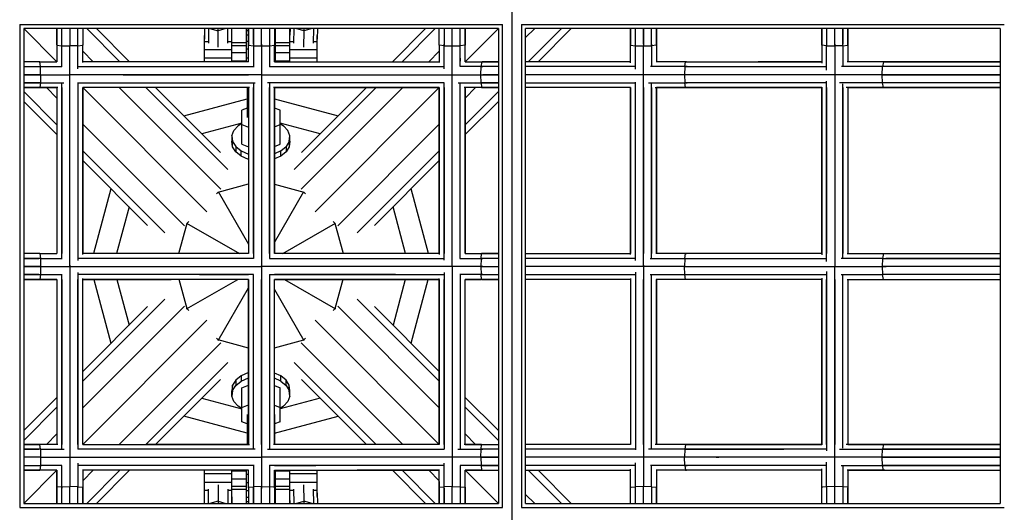
# Model space of a CAD drawing. Extents: x -4496 to 37513, y -3183 to 27534.
# Drawn here: x 13037 to 13614, y 10206 to 10494 of the extents above; entities that cross this region are included whole.
import ezdxf

# ---------------------------------------------------------------- set-up
doc = ezdxf.new("R2010")
doc.units = 0
doc.header["$MEASUREMENT"] = 0
doc.layers.add('InterSystem - drawing', color=7, linetype='Continuous')

msp = doc.modelspace()

# ---------------------------------------------------------------- linework, layer by layer
at = {"layer": 'InterSystem - drawing', "linetype": 'Continuous'}
for p, q in [((13325.65, 11736.53), (13325.65, 8963.34)), ((13037.31, 10491.28), (13037.31, 10208.59)), ((13037.31, 10491.28), (13319.99, 10491.28)), ((13319.99, 10208.59), (13319.99, 10491.28)), ((13331.31, 10491.28), (13331.31, 10208.59)), ((13331.31, 10491.28), (13613.99, 10491.28)), ((13059.04, 10469.54), (13039.65, 10488.94)), ((13039.65, 10488.94), (13039.65, 10210.94)), ((13317.65, 10488.94), (13039.65, 10488.94)), ((13059.04, 10479.49), (13059.04, 10488.94)), ((13059.04, 10488.94), (13059.04, 10479.15)), ((13061.95, 10479.77), (13061.95, 10488.94)), ((13061.95, 10478.87), (13061.95, 10488.94)), ((13066.65, 10488.94), (13066.65, 10479.87)), ((13066.65, 10488.94), (13066.65, 10478.76)), ((13071.35, 10478.87), (13071.35, 10488.94)), ((13071.35, 10479.77), (13071.35, 10488.94)), ((13074.26, 10488.94), (13074.26, 10479.15)), ((13074.26, 10488.94), (13074.26, 10479.49)), ((13076.58, 10488.94), (13095.97, 10469.54)), ((13082.29, 10488.94), (13101.68, 10469.54)), ((13145.55, 10488.94), (13145.6, 10482.62)), ((13145.6, 10469.54), (13145.6, 10484.95)), ((13147.86, 10488.94), (13147.93, 10480.47)), ((13148.69, 10488.94), (13153.51, 10487.68)), ((13153.51, 10487.68), (13153.5, 10488.94)), ((13158.12, 10488.94), (13153.51, 10487.68)), ((13153.6, 10478.05), (13153.51, 10487.68)), ((13159.25, 10480.47), (13159.17, 10488.94)), ((13161.58, 10484.98), (13161.55, 10488.94)), ((13161.55, 10488.69), (13161.6, 10488.69)), ((13161.6, 10487.56), (13161.56, 10487.56)), ((13161.6, 10484.99), (13161.58, 10484.99)), ((13161.6, 10469.54), (13161.6, 10488.69)), ((13170.1, 10469.54), (13170.1, 10488.9)), ((13170.1, 10488.9), (13171.32, 10488.9)), ((13170.1, 10487.77), (13171.32, 10487.77)), ((13170.1, 10485.2), (13171.32, 10485.2)), ((13171.32, 10488.94), (13171.32, 10479.49)), ((13171.32, 10479.15), (13171.32, 10488.94)), ((13174.23, 10488.94), (13174.23, 10478.87)), ((13174.23, 10479.77), (13174.23, 10488.94)), ((13178.93, 10479.87), (13178.93, 10488.94)), ((13178.93, 10478.76), (13178.93, 10488.94)), ((13183.63, 10488.94), (13183.63, 10479.77)), ((13183.63, 10488.94), (13183.63, 10478.87)), ((13186.54, 10488.94), (13186.54, 10479.49)), ((13186.54, 10488.94), (13186.54, 10479.15)), ((13186.54, 10488.9), (13187.1, 10488.9)), ((13186.54, 10487.77), (13187.1, 10487.77)), ((13186.54, 10485.2), (13187.1, 10485.2)), ((13187.1, 10469.54), (13187.1, 10488.9)), ((13195.66, 10488.69), (13195.6, 10488.69)), ((13195.6, 10469.54), (13195.6, 10488.69)), ((13195.65, 10487.56), (13195.6, 10487.56)), ((13195.6, 10484.99), (13195.62, 10484.99)), ((13195.66, 10488.94), (13195.62, 10484.98)), ((13197.96, 10480.47), (13198.04, 10488.94)), ((13203.69, 10487.68), (13199.09, 10488.94)), ((13203.69, 10487.68), (13203.61, 10478.05)), ((13208.52, 10488.94), (13203.69, 10487.68)), ((13203.71, 10488.94), (13203.69, 10487.68)), ((13209.35, 10488.94), (13209.27, 10480.47)), ((13211.66, 10488.94), (13211.6, 10482.62)), ((13211.6, 10469.54), (13211.6, 10484.95)), ((13275.01, 10488.94), (13255.62, 10469.54)), ((13261.33, 10469.54), (13280.73, 10488.94)), ((13283.04, 10479.15), (13283.04, 10488.94)), ((13283.04, 10479.49), (13283.04, 10488.94)), ((13285.95, 10488.94), (13285.95, 10478.87)), ((13285.95, 10488.94), (13285.95, 10479.77)), ((13290.65, 10479.87), (13290.65, 10488.94)), ((13290.65, 10478.76), (13290.65, 10488.94)), ((13295.35, 10479.77), (13295.35, 10488.94)), ((13295.35, 10478.87), (13295.35, 10488.94)), ((13298.26, 10469.54), (13317.65, 10488.94)), ((13298.26, 10488.94), (13298.26, 10479.15)), ((13298.26, 10479.49), (13298.26, 10488.94)), ((13317.65, 10488.94), (13317.65, 10210.94)), ((13338.97, 10488.94), (13333.65, 10483.62)), ((13333.65, 10210.94), (13333.65, 10488.94)), ((13611.65, 10488.94), (13333.65, 10488.94)), ((13335.19, 10469.54), (13354.58, 10488.94)), ((13340.9, 10469.54), (13360.29, 10488.94)), ((13395.04, 10488.94), (13395.04, 10479.49)), ((13395.04, 10479.15), (13395.04, 10488.94)), ((13397.95, 10478.87), (13397.95, 10488.94)), ((13397.95, 10479.77), (13397.95, 10488.94)), ((13402.65, 10479.87), (13402.65, 10488.94)), ((13402.65, 10488.94), (13402.65, 10478.76)), ((13407.35, 10479.77), (13407.35, 10488.94)), ((13407.35, 10478.87), (13407.35, 10488.94)), ((13410.26, 10488.94), (13410.26, 10479.49)), ((13410.26, 10479.15), (13410.26, 10488.94)), ((13507.04, 10488.94), (13507.04, 10479.15)), ((13507.04, 10479.49), (13507.04, 10488.94)), ((13509.95, 10488.94), (13509.95, 10478.87)), ((13509.95, 10488.94), (13509.95, 10479.77)), ((13514.65, 10479.87), (13514.65, 10488.94)), ((13514.65, 10478.76), (13514.65, 10488.94)), ((13519.35, 10488.94), (13519.35, 10479.77)), ((13519.35, 10478.87), (13519.35, 10488.94)), ((13522.26, 10488.94), (13522.26, 10479.49)), ((13522.26, 10479.15), (13522.26, 10488.94)), ((13611.65, 10488.94), (13611.65, 10210.94)), ((13059.04, 10479.49), (13059.04, 10479.15)), ((13059.04, 10479.49), (13059.04, 10479.15)), ((13059.04, 10479.15), (13059.04, 10469.53)), ((13059.04, 10479.15), (13061.95, 10478.87)), ((13061.95, 10478.87), (13061.95, 10479.77)), ((13061.95, 10466.6), (13061.95, 10478.87)), ((13061.95, 10478.87), (13066.65, 10478.76)), ((13066.65, 10479.87), (13066.65, 10478.76)), ((13071.35, 10478.87), (13066.65, 10478.76)), ((13066.65, 10349.85), (13066.65, 10478.76)), ((13071.35, 10478.87), (13071.35, 10479.77)), ((13071.35, 10478.87), (13074.26, 10479.15)), ((13071.35, 10465.28), (13071.35, 10478.87)), ((13074.26, 10479.15), (13074.26, 10479.49)), ((13074.26, 10468.97), (13074.26, 10479.15)), ((13147.64, 10481.21), (13145.6, 10481.21)), ((13161.6, 10481.21), (13159.54, 10481.21)), ((13161.6, 10480.81), (13170.1, 10480.81)), ((13161.6, 10478.96), (13170.1, 10478.96)), ((13171.32, 10481.42), (13170.1, 10481.42)), ((13171.32, 10479.49), (13171.32, 10479.15)), ((13171.32, 10469.47), (13171.32, 10479.15)), ((13171.32, 10479.15), (13174.23, 10478.87)), ((13174.23, 10479.77), (13174.23, 10478.87)), ((13174.23, 10478.87), (13174.23, 10466.37)), ((13174.23, 10478.87), (13178.93, 10478.76)), ((13178.93, 10479.87), (13178.93, 10478.76)), ((13178.93, 10478.76), (13183.63, 10478.87)), ((13178.93, 10478.76), (13178.93, 10349.8)), ((13183.63, 10479.77), (13183.63, 10478.87)), ((13183.63, 10478.87), (13186.54, 10479.15)), ((13183.63, 10478.87), (13183.63, 10466.48)), ((13186.54, 10481.42), (13187.1, 10481.42)), ((13186.54, 10469.54), (13186.54, 10479.49)), ((13186.54, 10479.49), (13186.54, 10479.15)), ((13186.54, 10479.15), (13186.54, 10469.5)), ((13187.1, 10480.81), (13195.6, 10480.81)), ((13187.1, 10478.96), (13195.6, 10478.96)), ((13197.67, 10481.21), (13195.6, 10481.21)), ((13211.6, 10481.21), (13209.57, 10481.21)), ((13283.04, 10479.15), (13283.04, 10479.49)), ((13283.04, 10479.49), (13283.04, 10479.15)), ((13283.04, 10479.15), (13283.04, 10468.98)), ((13285.95, 10478.87), (13283.04, 10479.15)), ((13285.95, 10478.87), (13285.95, 10479.77)), ((13285.95, 10465.31), (13285.95, 10478.87)), ((13285.95, 10478.87), (13290.65, 10478.76)), ((13290.65, 10478.76), (13290.65, 10479.87)), ((13290.65, 10478.76), (13295.35, 10478.87)), ((13290.65, 10349.89), (13290.65, 10478.76)), ((13295.35, 10478.87), (13295.35, 10479.77)), ((13298.26, 10479.15), (13295.35, 10478.87)), ((13295.35, 10466.64), (13295.35, 10478.87)), ((13298.26, 10479.49), (13298.26, 10479.15)), ((13298.26, 10479.15), (13298.26, 10479.49)), ((13298.26, 10469.54), (13298.26, 10479.15)), ((13395.04, 10479.15), (13395.04, 10479.49)), ((13395.04, 10479.49), (13395.04, 10479.15)), ((13395.04, 10468.85), (13395.04, 10479.15)), ((13395.04, 10479.15), (13397.95, 10478.87)), ((13397.95, 10478.87), (13397.95, 10479.77)), ((13397.95, 10465.1), (13397.95, 10478.87)), ((13397.95, 10478.87), (13402.65, 10478.76)), ((13402.65, 10479.87), (13402.65, 10478.76)), ((13402.65, 10478.76), (13407.35, 10478.87)), ((13402.65, 10462.13), (13402.65, 10478.76)), ((13407.35, 10479.77), (13407.35, 10478.87)), ((13410.26, 10479.15), (13407.35, 10478.87)), ((13407.35, 10478.87), (13407.35, 10466.79)), ((13410.26, 10479.49), (13410.26, 10479.15)), ((13410.26, 10479.15), (13410.26, 10479.49)), ((13410.26, 10479.15), (13410.26, 10469.54)), ((13507.04, 10479.49), (13507.04, 10469.54)), ((13507.04, 10479.15), (13507.04, 10479.49)), ((13507.04, 10479.15), (13507.04, 10468.65)), ((13509.95, 10478.87), (13507.04, 10479.15)), ((13509.95, 10479.77), (13509.95, 10478.87)), ((13509.95, 10464.64), (13509.95, 10478.87)), ((13509.95, 10478.87), (13514.65, 10478.76)), ((13514.65, 10479.87), (13514.65, 10478.76)), ((13519.35, 10478.87), (13514.65, 10478.76)), ((13514.65, 10478.76), (13514.65, 10462.07)), ((13519.35, 10478.87), (13519.35, 10479.77)), ((13519.35, 10478.87), (13522.26, 10479.15)), ((13519.35, 10478.87), (13519.35, 10466.88)), ((13522.26, 10479.49), (13522.26, 10469.54)), ((13522.26, 10479.49), (13522.26, 10479.15)), ((13522.26, 10479.15), (13522.26, 10469.54)), ((13080.36, 10469.54), (13074.26, 10475.65)), ((13145.6, 10476.6), (13161.6, 10476.6)), ((13170.1, 10474.77), (13161.6, 10474.77)), ((13171.32, 10476.81), (13170.1, 10476.81)), ((13187.1, 10476.81), (13186.54, 10476.81)), ((13195.6, 10474.77), (13187.1, 10474.77)), ((13195.6, 10476.6), (13211.6, 10476.6)), ((13283.04, 10475.65), (13276.94, 10469.54)), ((13048.83, 10469.54), (13039.65, 10469.54)), ((13049.18, 10469.54), (13039.65, 10469.54)), ((13049.18, 10469.54), (13048.83, 10469.54)), ((13049.18, 10469.54), (13059.04, 10469.54)), ((13049.45, 10466.64), (13049.18, 10469.54)), ((13171.32, 10469.54), (13074.26, 10469.54)), ((13161.6, 10471.61), (13145.6, 10471.61)), ((13170.1, 10469.84), (13161.6, 10469.84)), ((13170.1, 10471.82), (13171.32, 10471.82)), ((13186.54, 10471.82), (13187.1, 10471.82)), ((13186.54, 10469.54), (13283.04, 10469.54)), ((13195.6, 10469.84), (13187.1, 10469.84)), ((13211.6, 10471.61), (13195.6, 10471.61)), ((13295.35, 10471.66), (13295.35, 10469.88)), ((13295.35, 10469.88), (13295.35, 10471.66)), ((13298.26, 10469.54), (13307.86, 10469.54)), ((13307.86, 10469.54), (13307.59, 10466.64)), ((13307.86, 10469.54), (13308.21, 10469.54)), ((13307.86, 10469.54), (13317.65, 10469.54)), ((13317.65, 10469.54), (13308.21, 10469.54)), ((13395.04, 10469.54), (13333.65, 10469.54)), ((13427.28, 10469.54), (13410.05, 10469.54)), ((13426.88, 10466.64), (13427.28, 10469.54)), ((13427.78, 10469.54), (13427.28, 10469.54)), ((13427.28, 10469.54), (13507.04, 10469.54)), ((13507.04, 10469.54), (13469.91, 10469.54)), ((13543.25, 10469.54), (13521.92, 10469.54)), ((13543.98, 10469.54), (13522.26, 10469.54)), ((13543.25, 10469.54), (13542.66, 10466.64)), ((13543.25, 10469.54), (13543.98, 10469.54)), ((13543.25, 10469.54), (13611.65, 10469.54)), ((13611.65, 10469.54), (13543.98, 10469.54)), ((13039.65, 10466.64), (13048.56, 10466.64)), ((13039.65, 10466.64), (13049.45, 10466.64)), ((13049.56, 10461.93), (13039.65, 10461.93)), ((13039.65, 10461.93), (13048.45, 10461.93)), ((13048.45, 10461.93), (13049.56, 10461.93)), ((13048.56, 10466.64), (13049.45, 10466.64)), ((13049.45, 10466.64), (13061.94, 10466.64)), ((13049.56, 10461.93), (13049.45, 10466.64)), ((13049.56, 10461.93), (13049.45, 10457.23)), ((13049.56, 10461.93), (13066.61, 10461.93)), ((13178.52, 10461.93), (13066.7, 10461.93)), ((13071.74, 10466.64), (13174.16, 10466.64)), ((13097.89, 10461.93), (13171.32, 10461.93)), ((13178.72, 10461.93), (13178.52, 10461.93)), ((13179.09, 10461.93), (13307.48, 10461.93)), ((13183.68, 10466.64), (13285.57, 10466.64)), ((13186.54, 10466.64), (13253.95, 10466.64)), ((13307.59, 10466.64), (13295.35, 10466.64)), ((13307.48, 10461.93), (13307.59, 10466.64)), ((13307.59, 10457.23), (13307.48, 10461.93)), ((13307.48, 10461.93), (13308.59, 10461.93)), ((13307.48, 10461.93), (13317.65, 10461.93)), ((13307.59, 10466.64), (13308.48, 10466.64)), ((13317.65, 10466.64), (13307.59, 10466.64)), ((13317.65, 10466.64), (13308.48, 10466.64)), ((13317.65, 10461.93), (13308.59, 10461.93)), ((13397.5, 10466.64), (13333.65, 10466.64)), ((13426.72, 10461.93), (13333.65, 10461.93)), ((13402.65, 10350.09), (13402.65, 10461.66)), ((13426.88, 10466.64), (13406.81, 10466.64)), ((13426.88, 10466.64), (13426.72, 10461.93)), ((13428.34, 10461.93), (13426.72, 10461.93)), ((13542.43, 10461.93), (13426.72, 10461.93)), ((13426.72, 10461.93), (13426.88, 10457.23)), ((13428.18, 10466.64), (13426.88, 10466.64)), ((13426.88, 10466.64), (13509.35, 10466.64)), ((13514.65, 10461.75), (13514.65, 10350.02)), ((13542.66, 10466.64), (13518.57, 10466.64)), ((13542.43, 10461.93), (13542.66, 10466.64)), ((13544.79, 10461.93), (13542.43, 10461.93)), ((13542.66, 10457.23), (13542.43, 10461.93)), ((13542.43, 10461.93), (13611.65, 10461.93)), ((13544.56, 10466.64), (13542.66, 10466.64)), ((13611.65, 10466.64), (13542.66, 10466.64)), ((13611.65, 10466.64), (13544.56, 10466.64)), ((13611.65, 10461.93), (13544.79, 10461.93)), ((13039.65, 10457.23), (13049.45, 10457.23)), ((13048.56, 10457.23), (13039.65, 10457.23)), ((13049.45, 10457.23), (13048.56, 10457.23)), ((13049.45, 10457.23), (13049.18, 10454.33)), ((13049.45, 10457.23), (13063.24, 10457.23)), ((13061.95, 10354.41), (13061.95, 10456.87)), ((13071.35, 10457.28), (13071.35, 10353.23)), ((13071.36, 10457.23), (13175.28, 10457.23)), ((13074.26, 10457.23), (13171.32, 10457.23)), ((13174.23, 10456.93), (13174.23, 10354.32)), ((13285.95, 10457.23), (13182.47, 10457.23)), ((13183.63, 10456.9), (13183.63, 10354.38)), ((13285.95, 10353.27), (13285.95, 10457.23)), ((13294.03, 10457.23), (13307.59, 10457.23)), ((13295.35, 10354.42), (13295.35, 10456.85)), ((13307.59, 10457.23), (13308.48, 10457.23)), ((13317.65, 10457.23), (13307.59, 10457.23)), ((13307.59, 10457.23), (13307.86, 10454.33)), ((13308.48, 10457.23), (13317.65, 10457.23)), ((13333.65, 10457.23), (13397.89, 10457.23)), ((13333.65, 10457.23), (13334.7, 10457.23)), ((13397.95, 10353.06), (13397.95, 10457.53)), ((13405.59, 10457.23), (13426.88, 10457.23)), ((13407.35, 10354.58), (13407.35, 10456.69)), ((13427.28, 10454.33), (13426.88, 10457.23)), ((13426.88, 10457.23), (13428.18, 10457.23)), ((13509.74, 10457.23), (13426.88, 10457.23)), ((13509.95, 10352.59), (13509.95, 10458.18)), ((13542.66, 10457.23), (13517.44, 10457.23)), ((13519.35, 10354.66), (13519.35, 10456.6)), ((13543.25, 10454.33), (13542.66, 10457.23)), ((13544.56, 10457.23), (13542.66, 10457.23)), ((13611.65, 10457.23), (13542.66, 10457.23)), ((13611.65, 10457.23), (13544.56, 10457.23)), ((13039.65, 10454.33), (13049.18, 10454.33)), ((13048.83, 10454.33), (13039.65, 10454.33)), ((13039.65, 10452.01), (13059.04, 10432.62)), ((13048.83, 10454.33), (13059.04, 10454.33)), ((13049.18, 10454.33), (13048.83, 10454.33)), ((13059.6, 10454.33), (13049.18, 10454.33)), ((13059.04, 10448.22), (13052.94, 10454.33)), ((13059.04, 10454.33), (13059.04, 10357.26)), ((13059.04, 10454.33), (13059.04, 10357.26)), ((13061.95, 10454.33), (13061.95, 10357.26)), ((13066.65, 10357.26), (13066.65, 10454.33)), ((13071.35, 10454.33), (13071.35, 10357.26)), ((13074.26, 10356.75), (13074.26, 10454.34)), ((13146.9, 10381.69), (13074.26, 10454.33)), ((13074.26, 10454.33), (13074.26, 10357.26)), ((13171.82, 10454.33), (13074.26, 10454.33)), ((13095.58, 10454.33), (13155.06, 10394.85)), ((13111.19, 10454.33), (13159.17, 10406.34)), ((13154.86, 10416.37), (13116.9, 10454.33)), ((13170.6, 10454.33), (13170.6, 10436.88)), ((13171.32, 10454.33), (13171.32, 10357.25)), ((13171.32, 10454.33), (13171.32, 10357.26)), ((13174.23, 10357.26), (13174.23, 10454.33)), ((13178.93, 10454.33), (13178.93, 10357.26)), ((13183.63, 10357.26), (13183.63, 10454.33)), ((13283.04, 10454.33), (13186.01, 10454.33)), ((13186.54, 10454.33), (13186.54, 10357.26)), ((13186.54, 10357.26), (13186.54, 10454.33)), ((13186.54, 10454.33), (13283.04, 10454.33)), ((13186.6, 10454.33), (13186.6, 10436.88)), ((13246.12, 10454.33), (13198.13, 10406.34)), ((13261.72, 10454.33), (13202.24, 10394.85)), ((13240.4, 10454.33), (13202.44, 10416.37)), ((13283.04, 10454.33), (13210.4, 10381.69)), ((13283.04, 10454.33), (13283.04, 10356.76)), ((13283.04, 10357.26), (13283.04, 10454.33)), ((13285.95, 10454.33), (13285.95, 10357.26)), ((13290.65, 10357.26), (13290.65, 10454.33)), ((13295.35, 10357.26), (13295.35, 10454.33)), ((13307.86, 10454.33), (13297.69, 10454.33)), ((13304.36, 10454.33), (13298.26, 10448.22)), ((13298.26, 10454.33), (13298.26, 10357.26)), ((13298.26, 10357.26), (13298.26, 10454.33)), ((13298.26, 10432.62), (13317.65, 10452.01)), ((13307.86, 10454.33), (13317.65, 10454.33)), ((13307.86, 10454.33), (13308.21, 10454.33)), ((13317.65, 10454.33), (13308.21, 10454.33)), ((13395.04, 10454.33), (13333.65, 10454.33)), ((13395.04, 10356.63), (13395.04, 10454.46)), ((13395.04, 10454.33), (13395.04, 10357.26)), ((13397.95, 10357.26), (13397.95, 10454.33)), ((13402.65, 10454.33), (13402.65, 10357.26)), ((13407.35, 10454.33), (13407.35, 10357.26)), ((13409.49, 10454.33), (13427.28, 10454.33)), ((13410.26, 10454.33), (13410.26, 10357.26)), ((13410.26, 10357.26), (13410.26, 10454.33)), ((13427.78, 10454.33), (13410.26, 10454.33)), ((13427.28, 10454.33), (13507.04, 10454.33)), ((13427.28, 10454.33), (13427.78, 10454.33)), ((13507.04, 10454.33), (13427.78, 10454.33)), ((13507.04, 10454.68), (13507.04, 10356.44)), ((13507.04, 10357.26), (13507.04, 10454.33)), ((13509.95, 10454.33), (13509.95, 10357.26)), ((13514.65, 10454.33), (13514.65, 10357.26)), ((13519.35, 10454.33), (13519.35, 10357.26)), ((13543.25, 10454.33), (13521.38, 10454.33)), ((13522.26, 10454.33), (13522.26, 10357.26)), ((13522.26, 10454.33), (13522.26, 10357.26)), ((13522.26, 10454.33), (13543.98, 10454.33)), ((13543.98, 10454.33), (13543.25, 10454.33)), ((13611.65, 10454.33), (13543.25, 10454.33)), ((13543.98, 10454.33), (13611.65, 10454.33)), ((13039.65, 10446.3), (13059.04, 10426.9)), ((13133.41, 10437.81), (13170.6, 10447.78)), ((13186.6, 10447.8), (13223.89, 10437.81)), ((13317.65, 10446.3), (13298.26, 10426.9)), ((13170.6, 10442.27), (13167.35, 10441.06)), ((13167.35, 10421.21), (13167.35, 10441.06)), ((13189.86, 10441.06), (13186.6, 10442.27)), ((13189.86, 10421.21), (13189.86, 10441.06)), ((13133.74, 10373.53), (13074.26, 10433.01)), ((13167.35, 10433.51), (13143.98, 10427.25)), ((13167.35, 10433.29), (13165.31, 10432.08)), ((13167.35, 10432.7), (13171.32, 10431.23)), ((13186.54, 10431.47), (13189.86, 10432.7)), ((13213.32, 10427.25), (13189.86, 10433.53)), ((13189.86, 10433.29), (13191.9, 10432.08)), ((13283.04, 10433.01), (13223.56, 10373.53)), ((13161.65, 10426.08), (13162.78, 10429.26)), ((13165.31, 10432.08), (13162.78, 10429.26)), ((13194.43, 10429.26), (13191.9, 10432.08)), ((13195.56, 10426.08), (13194.43, 10429.26)), ((13161.65, 10426.08), (13162.03, 10422.84)), ((13161.65, 10426.08), (13161.65, 10423.02)), ((13162.03, 10419.77), (13161.65, 10423.02)), ((13162.03, 10419.77), (13162.03, 10422.84)), ((13162.03, 10422.84), (13163.88, 10419.8)), ((13167.35, 10421.21), (13171.32, 10419.74)), ((13186.54, 10419.98), (13189.86, 10421.21)), ((13195.18, 10422.84), (13193.33, 10419.8)), ((13195.18, 10422.84), (13195.56, 10426.08)), ((13195.56, 10423.02), (13195.18, 10419.77)), ((13195.18, 10422.84), (13195.18, 10419.77)), ((13195.56, 10423.02), (13195.56, 10426.08)), ((13074.26, 10417.4), (13122.25, 10369.41)), ((13163.88, 10416.74), (13162.03, 10419.77)), ((13163.88, 10419.8), (13167.04, 10417.26)), ((13163.88, 10419.8), (13163.88, 10416.74)), ((13167.04, 10414.19), (13163.88, 10416.74)), ((13167.04, 10414.19), (13167.04, 10417.26)), ((13167.04, 10417.26), (13171.23, 10415.42)), ((13171.23, 10415.42), (13171.32, 10415.4)), ((13171.23, 10415.42), (13171.23, 10412.36)), ((13190.17, 10417.26), (13186.54, 10415.67)), ((13190.17, 10417.26), (13193.33, 10419.8)), ((13190.17, 10414.19), (13190.17, 10417.26)), ((13193.33, 10416.74), (13190.17, 10414.19)), ((13193.33, 10419.8), (13193.33, 10416.74)), ((13195.18, 10419.77), (13193.33, 10416.74)), ((13283.04, 10417.4), (13235.06, 10369.41)), ((13112.22, 10373.73), (13074.26, 10411.69)), ((13171.23, 10412.36), (13167.04, 10414.19)), ((13171.32, 10412.34), (13171.23, 10412.36)), ((13190.17, 10414.19), (13186.54, 10412.6)), ((13283.04, 10411.69), (13245.08, 10373.73)), ((13153.65, 10393.24), (13171.32, 10397.97)), ((13186.54, 10397.82), (13203.65, 10393.24)), ((13090.77, 10395.17), (13080.61, 10357.26)), ((13152.58, 10392.17), (13153.65, 10393.24)), ((13153.5, 10393.5), (13171.32, 10362.63)), ((13186.54, 10363.6), (13203.8, 10393.5)), ((13203.65, 10393.24), (13204.72, 10392.17)), ((13276.69, 10357.26), (13266.53, 10395.17)), ((13101.34, 10384.61), (13094.01, 10357.26)), ((13263.29, 10357.26), (13255.96, 10384.61)), ((13130.61, 10357.26), (13135.35, 10374.94)), ((13135.08, 10375.09), (13165.96, 10357.26)), ((13135.35, 10374.94), (13136.42, 10376)), ((13191.34, 10357.26), (13222.22, 10375.09)), ((13220.89, 10376), (13221.95, 10374.94)), ((13221.95, 10374.94), (13226.69, 10357.26)), ((13049.18, 10357.26), (13039.65, 10357.26)), ((13048.83, 10357.26), (13039.65, 10357.26)), ((13049.45, 10354.36), (13039.65, 10354.36)), ((13039.65, 10354.36), (13048.56, 10354.36)), ((13049.45, 10354.36), (13048.56, 10354.36)), ((13049.18, 10357.26), (13048.83, 10357.26)), ((13049.18, 10357.26), (13049.45, 10354.36)), ((13049.18, 10357.26), (13059.09, 10357.26)), ((13049.45, 10354.36), (13049.56, 10349.65)), ((13049.45, 10354.36), (13062.15, 10354.36)), ((13174.22, 10354.36), (13071.68, 10354.36)), ((13171.32, 10357.26), (13074.26, 10357.26)), ((13183.56, 10354.36), (13285.64, 10354.36)), ((13283.04, 10357.26), (13186.52, 10357.26)), ((13295.12, 10354.36), (13307.59, 10354.36)), ((13298.2, 10357.26), (13307.86, 10357.26)), ((13307.59, 10354.36), (13307.48, 10349.65)), ((13307.59, 10354.36), (13307.86, 10357.26)), ((13307.59, 10354.36), (13308.48, 10354.36)), ((13317.65, 10354.36), (13307.59, 10354.36)), ((13308.21, 10357.26), (13307.86, 10357.26)), ((13307.86, 10357.26), (13317.65, 10357.26)), ((13317.65, 10357.26), (13308.21, 10357.26)), ((13317.65, 10354.36), (13308.48, 10354.36)), ((13333.65, 10357.26), (13395.04, 10357.26)), ((13397.57, 10354.36), (13333.65, 10354.36)), ((13406.59, 10354.36), (13426.88, 10354.36)), ((13427.28, 10357.26), (13409.99, 10357.26)), ((13426.88, 10354.36), (13426.72, 10349.65)), ((13426.88, 10354.36), (13427.28, 10357.26)), ((13426.88, 10354.36), (13428.18, 10354.36)), ((13426.88, 10354.36), (13509.42, 10354.36)), ((13427.28, 10357.26), (13427.78, 10357.26)), ((13507.04, 10357.26), (13427.28, 10357.26)), ((13542.66, 10354.36), (13518.37, 10354.36)), ((13521.86, 10357.26), (13543.25, 10357.26)), ((13542.66, 10354.36), (13542.43, 10349.65)), ((13543.25, 10357.26), (13542.66, 10354.36)), ((13542.66, 10354.36), (13544.56, 10354.36)), ((13542.66, 10354.36), (13611.65, 10354.36)), ((13543.25, 10357.26), (13543.98, 10357.26)), ((13543.25, 10357.26), (13611.65, 10357.26)), ((13543.98, 10357.26), (13611.65, 10357.26)), ((13611.65, 10354.36), (13544.56, 10354.36)), ((13039.65, 10349.65), (13049.56, 10349.65)), ((13048.45, 10349.65), (13039.65, 10349.65)), ((13049.56, 10349.65), (13048.45, 10349.65)), ((13049.56, 10349.65), (13049.45, 10344.95)), ((13049.56, 10349.65), (13178.52, 10349.65)), ((13066.65, 10350.36), (13066.65, 10349.87)), ((13066.65, 10349.5), (13066.65, 10220.84)), ((13066.65, 10349.38), (13066.65, 10349.25)), ((13071.35, 10346.12), (13071.35, 10242.64)), ((13307.48, 10349.65), (13178.52, 10349.65)), ((13178.93, 10350.36), (13178.93, 10349.71)), ((13178.93, 10349.62), (13178.93, 10220.84)), ((13178.93, 10349.25), (13178.93, 10349.54)), ((13285.95, 10346.08), (13285.95, 10242.65)), ((13290.65, 10349.92), (13290.65, 10350.36)), ((13290.65, 10349.46), (13290.65, 10237.99)), ((13290.65, 10349.33), (13290.65, 10349.25)), ((13308.59, 10349.65), (13307.48, 10349.65)), ((13307.48, 10349.65), (13307.59, 10344.95)), ((13307.48, 10349.65), (13317.65, 10349.65)), ((13308.59, 10349.65), (13317.65, 10349.65)), ((13426.72, 10349.65), (13333.65, 10349.65)), ((13397.95, 10346.29), (13397.95, 10242.39)), ((13402.65, 10350.36), (13402.65, 10350.2)), ((13402.65, 10349.26), (13402.65, 10238.26)), ((13426.72, 10349.65), (13428.34, 10349.65)), ((13426.88, 10344.95), (13426.72, 10349.65)), ((13426.72, 10349.65), (13542.43, 10349.65)), ((13428.34, 10349.65), (13453.61, 10349.65)), ((13509.95, 10346.76), (13509.95, 10241.74)), ((13514.65, 10350.36), (13514.65, 10350.11)), ((13514.65, 10238.17), (13514.65, 10349.33)), ((13542.43, 10349.65), (13544.79, 10349.65)), ((13611.65, 10349.65), (13542.43, 10349.65)), ((13542.43, 10349.65), (13542.66, 10344.95)), ((13611.65, 10349.65), (13544.79, 10349.65)), ((13048.56, 10344.95), (13039.65, 10344.95)), ((13039.65, 10344.95), (13049.45, 10344.95)), ((13039.65, 10342.05), (13048.83, 10342.05)), ((13049.18, 10342.05), (13039.65, 10342.05)), ((13048.56, 10344.95), (13049.45, 10344.95)), ((13059.04, 10342.05), (13048.83, 10342.05)), ((13048.83, 10342.05), (13049.18, 10342.05)), ((13049.45, 10344.95), (13049.18, 10342.05)), ((13049.18, 10342.05), (13059.08, 10342.05)), ((13049.45, 10344.95), (13062.1, 10344.95)), ((13059.04, 10342.05), (13059.04, 10245.54)), ((13059.04, 10342.05), (13059.04, 10245.54)), ((13061.95, 10243.02), (13061.95, 10344.91)), ((13061.95, 10342.05), (13061.95, 10245.54)), ((13066.65, 10342.05), (13066.65, 10245.54)), ((13071.35, 10245.54), (13071.35, 10342.05)), ((13174.21, 10344.95), (13071.69, 10344.95)), ((13074.26, 10245.54), (13074.26, 10342.57)), ((13074.26, 10245.54), (13074.26, 10342.05)), ((13074.26, 10342.05), (13125.99, 10342.05)), ((13171.32, 10342.05), (13074.26, 10342.05)), ((13080.76, 10342.05), (13090.77, 10304.7)), ((13094.16, 10342.05), (13101.34, 10315.26)), ((13135.35, 10324.94), (13130.76, 10342.05)), ((13135.08, 10324.78), (13164.99, 10342.05)), ((13142.55, 10344.95), (13171.32, 10344.95)), ((13171.32, 10245.54), (13171.32, 10342.07)), ((13171.32, 10342.05), (13171.32, 10245.54)), ((13174.23, 10242.95), (13174.23, 10345.03)), ((13174.23, 10245.54), (13174.23, 10342.05)), ((13178.93, 10245.54), (13178.93, 10342.05)), ((13183.6, 10344.95), (13285.63, 10344.95)), ((13183.63, 10344.94), (13183.63, 10242.98)), ((13183.63, 10342.05), (13183.63, 10245.54)), ((13186.53, 10342.05), (13283.04, 10342.05)), ((13257.35, 10344.95), (13186.54, 10344.95)), ((13186.54, 10245.54), (13186.54, 10342.05)), ((13186.54, 10245.54), (13186.54, 10342.05)), ((13283.04, 10342.05), (13186.54, 10342.05)), ((13192.32, 10342.05), (13222.22, 10324.78)), ((13226.54, 10342.05), (13221.95, 10324.94)), ((13263.14, 10342.05), (13255.96, 10315.26)), ((13266.53, 10304.7), (13276.54, 10342.05)), ((13283.04, 10245.54), (13283.04, 10342.56)), ((13283.04, 10342.05), (13283.04, 10245.54)), ((13285.95, 10245.54), (13285.95, 10342.05)), ((13290.65, 10342.05), (13290.65, 10245.54)), ((13307.59, 10344.95), (13295.16, 10344.95)), ((13295.35, 10344.9), (13295.35, 10243.03)), ((13295.35, 10342.05), (13295.35, 10245.54)), ((13298.21, 10342.05), (13307.86, 10342.05)), ((13298.26, 10245.54), (13298.26, 10342.05)), ((13298.26, 10245.54), (13298.26, 10342.05)), ((13308.21, 10342.05), (13298.26, 10342.05)), ((13308.48, 10344.95), (13307.59, 10344.95)), ((13307.86, 10342.05), (13307.59, 10344.95)), ((13307.59, 10344.95), (13317.65, 10344.95)), ((13308.21, 10342.05), (13307.86, 10342.05)), ((13317.65, 10342.05), (13307.86, 10342.05)), ((13308.21, 10342.05), (13317.65, 10342.05)), ((13308.48, 10344.95), (13317.65, 10344.95)), ((13333.65, 10344.95), (13397.56, 10344.95)), ((13395.04, 10342.05), (13333.65, 10342.05)), ((13395.04, 10342.69), (13395.04, 10245.42)), ((13395.04, 10342.05), (13395.04, 10245.54)), ((13397.95, 10342.05), (13397.95, 10245.54)), ((13402.65, 10245.54), (13402.65, 10342.05)), ((13406.63, 10344.95), (13426.88, 10344.95)), ((13407.35, 10243.19), (13407.35, 10344.75)), ((13407.35, 10245.54), (13407.35, 10342.05)), ((13427.28, 10342.05), (13410, 10342.05)), ((13410.26, 10245.54), (13410.26, 10342.05)), ((13410.26, 10342.05), (13410.26, 10245.54)), ((13427.78, 10342.05), (13410.26, 10342.05)), ((13426.88, 10344.95), (13428.18, 10344.95)), ((13427.28, 10342.05), (13426.88, 10344.95)), ((13426.88, 10344.95), (13509.4, 10344.95)), ((13427.78, 10342.05), (13427.28, 10342.05)), ((13507.04, 10342.05), (13427.28, 10342.05)), ((13481.03, 10342.05), (13427.78, 10342.05)), ((13507.04, 10342.88), (13507.04, 10245.2)), ((13507.04, 10245.54), (13507.04, 10342.05)), ((13509.95, 10245.54), (13509.95, 10342.05)), ((13514.65, 10342.05), (13514.65, 10245.54)), ((13518.41, 10344.95), (13542.66, 10344.95)), ((13519.35, 10243.28), (13519.35, 10344.66)), ((13519.35, 10245.54), (13519.35, 10342.05)), ((13521.87, 10342.05), (13543.25, 10342.05)), ((13522.26, 10342.05), (13522.26, 10245.54)), ((13544.56, 10344.95), (13542.66, 10344.95)), ((13543.25, 10342.05), (13542.66, 10344.95)), ((13611.65, 10344.95), (13542.66, 10344.95)), ((13543.25, 10342.05), (13543.98, 10342.05)), ((13543.25, 10342.05), (13611.65, 10342.05)), ((13543.98, 10342.05), (13611.65, 10342.05)), ((13611.65, 10344.95), (13544.56, 10344.95)), ((13153.5, 10306.37), (13171.32, 10337.24)), ((13186.54, 10336.27), (13203.8, 10306.37)), ((13074.26, 10282.47), (13122.25, 10330.46)), ((13235.06, 10330.46), (13283.04, 10282.47)), ((13074.26, 10266.86), (13133.74, 10326.34)), ((13112.22, 10326.14), (13074.26, 10288.18)), ((13136.42, 10323.87), (13135.35, 10324.94)), ((13221.95, 10324.94), (13220.89, 10323.87)), ((13283.04, 10266.86), (13223.56, 10326.34)), ((13245.08, 10326.14), (13283.04, 10288.18)), ((13074.26, 10245.54), (13146.9, 10318.18)), ((13283.04, 10245.54), (13210.4, 10318.18)), ((13153.65, 10306.63), (13152.58, 10307.7)), ((13171.32, 10301.9), (13153.65, 10306.63)), ((13186.54, 10302.05), (13203.65, 10306.63)), ((13204.72, 10307.7), (13203.65, 10306.63)), ((13155.06, 10305.02), (13095.58, 10245.54)), ((13202.24, 10305.02), (13261.72, 10245.54)), ((13159.17, 10293.53), (13111.19, 10245.54)), ((13198.13, 10293.53), (13246.12, 10245.54)), ((13154.86, 10283.5), (13116.9, 10245.54)), ((13163.88, 10283.13), (13162.03, 10280.1)), ((13167.04, 10285.68), (13163.88, 10283.13)), ((13163.88, 10283.13), (13163.88, 10280.07)), ((13163.88, 10280.07), (13167.04, 10282.61)), ((13171.23, 10287.51), (13167.04, 10285.68)), ((13167.04, 10285.68), (13167.04, 10282.61)), ((13167.04, 10282.61), (13171.23, 10284.45)), ((13171.32, 10287.53), (13171.23, 10287.51)), ((13171.23, 10287.51), (13171.23, 10284.45)), ((13171.23, 10284.45), (13171.32, 10284.47)), ((13190.17, 10285.68), (13186.54, 10287.27)), ((13190.17, 10282.61), (13186.54, 10284.2)), ((13193.33, 10283.13), (13190.17, 10285.68)), ((13190.17, 10282.61), (13190.17, 10285.68)), ((13190.17, 10282.61), (13193.33, 10280.07)), ((13195.18, 10280.1), (13193.33, 10283.13)), ((13193.33, 10280.07), (13193.33, 10283.13)), ((13240.4, 10245.54), (13202.44, 10283.5)), ((13162.03, 10280.1), (13161.65, 10276.85)), ((13162.03, 10277.03), (13161.65, 10273.79)), ((13161.65, 10273.79), (13161.65, 10276.85)), ((13162.03, 10277.03), (13162.03, 10280.1)), ((13162.03, 10277.03), (13163.88, 10280.07)), ((13167.35, 10278.66), (13171.32, 10280.13)), ((13167.35, 10258.81), (13167.35, 10278.66)), ((13186.54, 10279.89), (13189.86, 10278.66)), ((13189.86, 10258.81), (13189.86, 10278.66)), ((13193.33, 10280.07), (13195.18, 10277.03)), ((13195.56, 10276.85), (13195.18, 10280.1)), ((13195.18, 10277.03), (13195.18, 10280.1)), ((13195.56, 10273.79), (13195.18, 10277.03)), ((13195.56, 10273.79), (13195.56, 10276.85)), ((13059.04, 10272.97), (13039.65, 10253.57)), ((13143.98, 10272.62), (13167.35, 10266.36)), ((13162.78, 10270.61), (13161.65, 10273.79)), ((13213.32, 10272.62), (13189.86, 10266.34)), ((13195.56, 10273.79), (13194.43, 10270.61)), ((13317.65, 10253.57), (13298.26, 10272.97)), ((13039.65, 10247.86), (13059.04, 10267.25)), ((13165.31, 10267.79), (13162.78, 10270.61)), ((13167.35, 10266.58), (13165.31, 10267.79)), ((13167.35, 10267.17), (13171.32, 10268.64)), ((13186.54, 10268.4), (13189.86, 10267.17)), ((13191.9, 10267.79), (13189.86, 10266.58)), ((13194.43, 10270.61), (13191.9, 10267.79)), ((13298.26, 10267.25), (13317.65, 10247.86)), ((13170.6, 10252.09), (13133.41, 10262.06)), ((13170.6, 10262.99), (13170.6, 10245.54)), ((13186.6, 10262.99), (13186.6, 10245.54)), ((13186.6, 10252.07), (13223.89, 10262.06)), ((13170.6, 10257.6), (13167.35, 10258.81)), ((13189.86, 10258.81), (13186.6, 10257.6)), ((13059.04, 10251.65), (13052.94, 10245.54)), ((13304.36, 10245.54), (13298.26, 10251.65)), ((13049.18, 10245.54), (13039.65, 10245.54)), ((13039.65, 10245.54), (13048.83, 10245.54)), ((13049.45, 10242.64), (13039.65, 10242.64)), ((13039.65, 10242.64), (13048.56, 10242.64)), ((13049.45, 10242.64), (13048.56, 10242.64)), ((13049.18, 10245.54), (13048.83, 10245.54)), ((13059.61, 10245.54), (13049.18, 10245.54)), ((13049.45, 10242.64), (13049.18, 10245.54)), ((13049.45, 10242.64), (13049.56, 10237.94)), ((13049.45, 10242.64), (13063.27, 10242.64)), ((13175.32, 10242.64), (13071.35, 10242.64)), ((13074.26, 10245.54), (13171.83, 10245.54)), ((13171.32, 10245.54), (13111.32, 10245.54)), ((13171.32, 10242.64), (13125.78, 10242.64)), ((13182.43, 10242.64), (13286, 10242.64)), ((13283.05, 10245.54), (13186.01, 10245.54)), ((13283.04, 10245.54), (13186.54, 10245.54)), ((13293.99, 10242.64), (13307.59, 10242.64)), ((13307.86, 10245.54), (13297.68, 10245.54)), ((13298.26, 10245.54), (13308.21, 10245.54)), ((13307.48, 10237.94), (13307.59, 10242.64)), ((13307.59, 10242.64), (13307.86, 10245.54)), ((13307.59, 10242.64), (13308.48, 10242.64)), ((13317.65, 10242.64), (13307.59, 10242.64)), ((13307.86, 10245.54), (13308.21, 10245.54)), ((13307.86, 10245.54), (13317.65, 10245.54)), ((13308.21, 10245.54), (13317.65, 10245.54)), ((13317.65, 10242.64), (13308.48, 10242.64)), ((13395.04, 10245.54), (13333.65, 10245.54)), ((13397.9, 10242.64), (13333.65, 10242.64)), ((13426.88, 10242.64), (13405.55, 10242.64)), ((13427.28, 10245.54), (13409.48, 10245.54)), ((13427.78, 10245.54), (13410.26, 10245.54)), ((13426.88, 10242.64), (13426.72, 10237.94)), ((13427.28, 10245.54), (13426.88, 10242.64)), ((13426.88, 10242.64), (13428.18, 10242.64)), ((13509.75, 10242.64), (13426.88, 10242.64)), ((13427.28, 10245.54), (13427.78, 10245.54)), ((13427.28, 10245.54), (13507.04, 10245.54)), ((13507.04, 10245.54), (13427.78, 10245.54)), ((13428.18, 10242.64), (13484.87, 10242.64)), ((13517.41, 10242.64), (13542.66, 10242.64)), ((13543.25, 10245.54), (13521.37, 10245.54)), ((13522.26, 10245.54), (13543.98, 10245.54)), ((13542.43, 10237.94), (13542.66, 10242.64)), ((13543.25, 10245.54), (13542.66, 10242.64)), ((13544.56, 10242.64), (13542.66, 10242.64)), ((13542.66, 10242.64), (13611.65, 10242.64)), ((13543.25, 10245.54), (13543.98, 10245.54)), ((13611.65, 10245.54), (13543.25, 10245.54)), ((13543.98, 10245.54), (13611.65, 10245.54)), ((13611.65, 10242.64), (13544.56, 10242.64)), ((13049.56, 10237.94), (13039.65, 10237.94)), ((13048.45, 10237.94), (13039.65, 10237.94)), ((13049.56, 10237.94), (13048.45, 10237.94)), ((13049.56, 10237.94), (13049.45, 10233.23)), ((13049.56, 10237.94), (13178.52, 10237.94)), ((13178.52, 10237.94), (13178.77, 10237.94)), ((13307.48, 10237.94), (13179.05, 10237.94)), ((13290.65, 10237.9), (13290.65, 10220.84)), ((13308.59, 10237.94), (13307.48, 10237.94)), ((13307.48, 10237.94), (13307.59, 10233.23)), ((13307.48, 10237.94), (13317.65, 10237.94)), ((13317.65, 10237.94), (13308.59, 10237.94)), ((13426.72, 10237.94), (13333.65, 10237.94)), ((13402.65, 10237.7), (13402.65, 10220.84)), ((13426.88, 10233.23), (13426.72, 10237.94)), ((13428.34, 10237.94), (13426.72, 10237.94)), ((13542.43, 10237.94), (13426.72, 10237.94)), ((13445.32, 10237.94), (13446.83, 10237.94)), ((13446.85, 10237.94), (13445.32, 10237.94)), ((13514.65, 10220.84), (13514.65, 10237.76)), ((13542.43, 10237.94), (13544.79, 10237.94)), ((13542.66, 10233.23), (13542.43, 10237.94)), ((13611.65, 10237.94), (13542.43, 10237.94)), ((13544.79, 10237.94), (13611.65, 10237.94)), ((13039.65, 10233.23), (13048.56, 10233.23)), ((13039.65, 10233.23), (13049.45, 10233.23)), ((13048.56, 10233.23), (13049.45, 10233.23)), ((13049.45, 10233.23), (13049.18, 10230.33)), ((13061.95, 10233.23), (13049.45, 10233.23)), ((13061.95, 10220.74), (13061.95, 10233.23)), ((13071.35, 10234.56), (13071.35, 10220.74)), ((13174.17, 10233.23), (13071.73, 10233.23)), ((13074.26, 10230.89), (13074.26, 10220.46)), ((13174.23, 10233.47), (13174.23, 10220.74)), ((13183.63, 10233.35), (13183.63, 10220.74)), ((13285.58, 10233.23), (13183.67, 10233.23)), ((13186.54, 10233.23), (13210.84, 10233.23)), ((13283.04, 10220.46), (13283.04, 10230.88)), ((13285.95, 10220.74), (13285.95, 10234.52)), ((13307.59, 10233.23), (13295.32, 10233.23)), ((13295.35, 10233.22), (13295.35, 10220.74)), ((13307.59, 10233.23), (13308.48, 10233.23)), ((13317.65, 10233.23), (13307.59, 10233.23)), ((13307.59, 10233.23), (13307.86, 10230.33)), ((13308.48, 10233.23), (13317.65, 10233.23)), ((13397.51, 10233.23), (13333.65, 10233.23)), ((13395.04, 10220.46), (13395.04, 10231.01)), ((13397.95, 10220.74), (13397.95, 10234.73)), ((13426.88, 10233.23), (13406.77, 10233.23)), ((13407.35, 10220.74), (13407.35, 10233.07)), ((13426.88, 10233.23), (13428.18, 10233.23)), ((13509.36, 10233.23), (13426.88, 10233.23)), ((13426.88, 10233.23), (13427.28, 10230.33)), ((13507.04, 10220.46), (13507.04, 10231.21)), ((13509.95, 10220.74), (13509.95, 10235.2)), ((13518.54, 10233.23), (13542.66, 10233.23)), ((13519.35, 10232.98), (13519.35, 10220.74)), ((13542.66, 10233.23), (13544.56, 10233.23)), ((13543.25, 10230.33), (13542.66, 10233.23)), ((13611.65, 10233.23), (13542.66, 10233.23)), ((13544.56, 10233.23), (13611.65, 10233.23)), ((13059.04, 10230.33), (13039.65, 10210.94)), ((13039.65, 10230.33), (13048.83, 10230.33)), ((13049.18, 10230.33), (13039.65, 10230.33)), ((13048.83, 10230.33), (13049.18, 10230.33)), ((13059.04, 10230.33), (13049.18, 10230.33)), ((13059.04, 10220.12), (13059.04, 10230.33)), ((13059.04, 10230.33), (13059.04, 10220.46)), ((13080.36, 10230.33), (13074.26, 10224.22)), ((13074.26, 10230.33), (13074.26, 10220.12)), ((13171.32, 10230.33), (13074.26, 10230.33)), ((13076.58, 10210.94), (13095.97, 10230.33)), ((13082.29, 10210.94), (13101.68, 10230.33)), ((13145.6, 10214.92), (13145.6, 10230.33)), ((13161.6, 10228.26), (13145.6, 10228.26)), ((13161.6, 10211.18), (13161.6, 10230.33)), ((13161.6, 10230.03), (13170.1, 10230.03)), ((13170.1, 10225.1), (13161.6, 10225.1)), ((13170.1, 10210.97), (13170.1, 10230.33)), ((13170.1, 10228.05), (13171.32, 10228.05)), ((13171.32, 10220.46), (13171.32, 10230.39)), ((13171.32, 10220.12), (13171.32, 10230.33)), ((13186.54, 10220.46), (13186.54, 10230.36)), ((13186.54, 10220.12), (13186.54, 10230.33)), ((13186.54, 10230.33), (13283.04, 10230.33)), ((13186.54, 10228.05), (13187.1, 10228.05)), ((13187.1, 10210.97), (13187.1, 10230.33)), ((13187.1, 10230.03), (13195.6, 10230.03)), ((13195.6, 10225.1), (13187.1, 10225.1)), ((13195.6, 10211.18), (13195.6, 10230.33)), ((13211.6, 10228.26), (13195.6, 10228.26)), ((13211.6, 10214.92), (13211.6, 10230.33)), ((13283.04, 10230.33), (13234.91, 10230.33)), ((13275.01, 10210.94), (13255.62, 10230.33)), ((13280.73, 10210.94), (13261.33, 10230.33)), ((13283.04, 10224.22), (13276.94, 10230.33)), ((13307.86, 10230.33), (13298.25, 10230.33)), ((13317.65, 10210.94), (13298.26, 10230.33)), ((13298.26, 10220.46), (13298.26, 10230.33)), ((13298.26, 10230.33), (13308.21, 10230.33)), ((13308.21, 10230.33), (13307.86, 10230.33)), ((13307.86, 10230.33), (13317.65, 10230.33)), ((13308.21, 10230.33), (13317.65, 10230.33)), ((13333.65, 10230.33), (13395.04, 10230.33)), ((13354.58, 10210.94), (13335.19, 10230.33)), ((13340.9, 10230.33), (13360.29, 10210.94)), ((13427.28, 10230.33), (13410.04, 10230.33)), ((13410.26, 10230.33), (13410.26, 10220.46)), ((13427.78, 10230.33), (13410.26, 10230.33)), ((13507.04, 10230.33), (13427.28, 10230.33)), ((13427.28, 10230.33), (13427.78, 10230.33)), ((13507.04, 10230.33), (13427.78, 10230.33)), ((13543.25, 10230.33), (13521.91, 10230.33)), ((13522.26, 10230.33), (13522.26, 10220.46)), ((13522.26, 10230.33), (13543.98, 10230.33)), ((13543.98, 10230.33), (13543.25, 10230.33)), ((13543.25, 10230.33), (13611.65, 10230.33)), ((13543.98, 10230.33), (13611.65, 10230.33)), ((13061.95, 10220.74), (13059.04, 10220.46)), ((13059.04, 10210.94), (13059.04, 10220.46)), ((13059.04, 10220.46), (13059.04, 10220.12)), ((13059.04, 10220.12), (13059.04, 10210.94)), ((13061.95, 10220.74), (13066.65, 10220.84)), ((13061.95, 10220.74), (13061.95, 10219.84)), ((13061.95, 10210.94), (13061.95, 10220.74)), ((13061.95, 10210.94), (13061.95, 10219.84)), ((13066.65, 10219.73), (13066.65, 10220.84)), ((13066.65, 10210.94), (13066.65, 10220.84)), ((13071.35, 10220.74), (13066.65, 10220.84)), ((13066.65, 10210.94), (13066.65, 10219.73)), ((13071.35, 10220.74), (13074.26, 10220.46)), ((13071.35, 10219.84), (13071.35, 10220.74)), ((13071.35, 10210.94), (13071.35, 10220.74)), ((13071.35, 10210.94), (13071.35, 10219.84)), ((13074.26, 10220.46), (13074.26, 10220.12)), ((13074.26, 10220.46), (13074.26, 10210.94)), ((13074.26, 10210.94), (13074.26, 10220.12)), ((13161.6, 10223.27), (13145.6, 10223.27)), ((13147.86, 10210.94), (13147.93, 10219.4)), ((13153.6, 10221.82), (13153.51, 10212.19)), ((13159.25, 10219.4), (13159.17, 10210.94)), ((13170.1, 10220.91), (13161.6, 10220.91)), ((13170.1, 10219.06), (13161.6, 10219.06)), ((13171.32, 10223.06), (13170.1, 10223.06)), ((13171.32, 10220.46), (13174.23, 10220.74)), ((13171.32, 10220.12), (13171.32, 10220.46)), ((13171.32, 10220.46), (13171.32, 10210.94)), ((13171.32, 10220.12), (13171.32, 10210.94)), ((13178.93, 10220.84), (13174.23, 10220.74)), ((13174.23, 10220.74), (13174.23, 10219.84)), ((13174.23, 10210.94), (13174.23, 10220.74)), ((13174.23, 10219.84), (13174.23, 10210.94)), ((13178.93, 10220.84), (13183.63, 10220.74)), ((13178.93, 10220.84), (13178.93, 10219.73)), ((13178.93, 10210.94), (13178.93, 10220.84)), ((13178.93, 10210.94), (13178.93, 10219.73)), ((13183.63, 10220.74), (13183.63, 10219.84)), ((13186.54, 10220.46), (13183.63, 10220.74)), ((13183.63, 10220.74), (13183.63, 10210.94)), ((13183.63, 10219.84), (13183.63, 10210.94)), ((13187.1, 10223.06), (13186.54, 10223.06)), ((13186.54, 10220.46), (13186.54, 10220.12)), ((13186.54, 10220.46), (13186.54, 10210.94)), ((13186.54, 10220.12), (13186.54, 10210.94)), ((13195.6, 10220.91), (13187.1, 10220.91)), ((13195.6, 10219.06), (13187.1, 10219.06)), ((13211.6, 10223.27), (13195.6, 10223.27)), ((13198.04, 10210.94), (13197.96, 10219.4)), ((13203.61, 10221.82), (13203.69, 10212.19)), ((13209.27, 10219.4), (13209.35, 10210.94)), ((13283.04, 10223.83), (13283.04, 10220.12)), ((13283.04, 10220.12), (13283.04, 10223.83)), ((13283.04, 10220.46), (13285.95, 10220.74)), ((13283.04, 10220.12), (13283.04, 10220.46)), ((13283.04, 10220.46), (13283.04, 10210.94)), ((13283.04, 10210.94), (13283.04, 10220.12)), ((13290.65, 10220.84), (13285.95, 10220.74)), ((13285.95, 10219.84), (13285.95, 10220.74)), ((13285.95, 10210.94), (13285.95, 10220.74)), ((13285.95, 10219.84), (13285.95, 10210.94)), ((13290.65, 10219.73), (13290.65, 10220.84)), ((13290.65, 10220.84), (13295.35, 10220.74)), ((13290.65, 10210.94), (13290.65, 10220.84)), ((13290.65, 10210.94), (13290.65, 10219.73)), ((13295.35, 10220.74), (13295.35, 10219.84)), ((13295.35, 10220.74), (13298.26, 10220.46)), ((13295.35, 10220.74), (13295.35, 10210.94)), ((13295.35, 10219.84), (13295.35, 10210.94)), ((13298.26, 10220.12), (13298.26, 10220.46)), ((13298.26, 10220.46), (13298.26, 10220.12)), ((13298.26, 10220.46), (13298.26, 10210.94)), ((13298.26, 10210.94), (13298.26, 10220.12)), ((13395.04, 10220.46), (13397.95, 10220.74)), ((13395.04, 10220.12), (13395.04, 10220.46)), ((13395.04, 10210.94), (13395.04, 10220.46)), ((13395.04, 10220.46), (13395.04, 10220.12)), ((13395.04, 10210.94), (13395.04, 10220.12)), ((13402.65, 10220.84), (13397.95, 10220.74)), ((13397.95, 10219.84), (13397.95, 10220.74)), ((13397.95, 10210.94), (13397.95, 10220.74)), ((13397.95, 10210.94), (13397.95, 10219.84)), ((13402.65, 10219.73), (13402.65, 10220.84)), ((13407.35, 10220.74), (13402.65, 10220.84)), ((13402.65, 10210.94), (13402.65, 10220.84)), ((13402.65, 10210.94), (13402.65, 10219.73)), ((13407.35, 10220.74), (13407.35, 10219.84)), ((13407.35, 10220.74), (13410.26, 10220.46)), ((13407.35, 10220.74), (13407.35, 10210.94)), ((13407.35, 10219.84), (13407.35, 10210.94)), ((13410.26, 10220.12), (13410.26, 10220.46)), ((13410.26, 10220.46), (13410.26, 10220.12)), ((13410.26, 10210.94), (13410.26, 10220.46)), ((13410.26, 10220.12), (13410.26, 10210.94)), ((13509.95, 10220.74), (13507.04, 10220.46)), ((13507.04, 10220.46), (13507.04, 10220.12)), ((13507.04, 10210.94), (13507.04, 10220.46)), ((13507.04, 10220.46), (13507.04, 10220.12)), ((13507.04, 10210.94), (13507.04, 10220.12)), ((13514.65, 10220.84), (13509.95, 10220.74)), ((13509.95, 10220.74), (13509.95, 10219.84)), ((13509.95, 10220.74), (13509.95, 10210.94)), ((13509.95, 10219.84), (13509.95, 10210.94)), ((13514.65, 10219.73), (13514.65, 10220.84)), ((13519.35, 10220.74), (13514.65, 10220.84)), ((13514.65, 10210.94), (13514.65, 10220.84)), ((13514.65, 10210.94), (13514.65, 10219.73)), ((13519.35, 10220.74), (13519.35, 10219.84)), ((13522.26, 10220.46), (13519.35, 10220.74)), ((13519.35, 10220.74), (13519.35, 10210.94)), ((13519.35, 10219.84), (13519.35, 10210.94)), ((13522.26, 10220.46), (13522.26, 10220.12)), ((13522.26, 10220.46), (13522.26, 10220.12)), ((13522.26, 10220.46), (13522.26, 10210.94)), ((13522.26, 10210.94), (13522.26, 10220.12)), ((13145.55, 10210.94), (13145.6, 10217.25)), ((13145.6, 10218.66), (13147.64, 10218.66)), ((13159.54, 10218.66), (13161.6, 10218.66)), ((13161.58, 10214.89), (13161.55, 10210.94)), ((13161.58, 10214.89), (13161.6, 10214.89)), ((13170.1, 10218.45), (13171.32, 10218.45)), ((13170.1, 10214.67), (13171.32, 10214.67)), ((13186.54, 10218.45), (13187.1, 10218.45)), ((13186.54, 10214.67), (13187.1, 10214.67)), ((13195.6, 10218.66), (13197.67, 10218.66)), ((13195.6, 10214.89), (13195.62, 10214.89)), ((13195.66, 10210.94), (13195.62, 10214.89)), ((13209.57, 10218.66), (13211.6, 10218.66)), ((13211.6, 10217.25), (13211.66, 10210.94)), ((13338.97, 10210.94), (13333.65, 10216.25)), ((13037.31, 10208.59), (13319.99, 10208.59)), ((13039.65, 10210.94), (13317.65, 10210.94)), ((13153.51, 10212.19), (13148.69, 10210.94)), ((13153.51, 10212.19), (13153.5, 10210.94)), ((13153.51, 10212.19), (13158.12, 10210.94)), ((13161.55, 10211.18), (13161.6, 10211.18)), ((13161.6, 10212.31), (13161.56, 10212.31)), ((13170.1, 10212.1), (13171.32, 10212.1)), ((13170.1, 10210.97), (13171.32, 10210.97)), ((13186.54, 10212.1), (13187.1, 10212.1)), ((13186.54, 10210.97), (13187.1, 10210.97)), ((13195.6, 10212.31), (13195.65, 10212.31)), ((13195.66, 10211.18), (13195.6, 10211.18)), ((13199.09, 10210.94), (13203.69, 10212.19)), ((13208.52, 10210.94), (13203.69, 10212.19)), ((13203.69, 10212.19), (13203.71, 10210.94)), ((13331.31, 10208.59), (13613.99, 10208.59)), ((13333.65, 10210.94), (13611.65, 10210.94))]:
    msp.add_line(p, q, dxfattribs=at)

doc.saveas('drawing.dxf')
